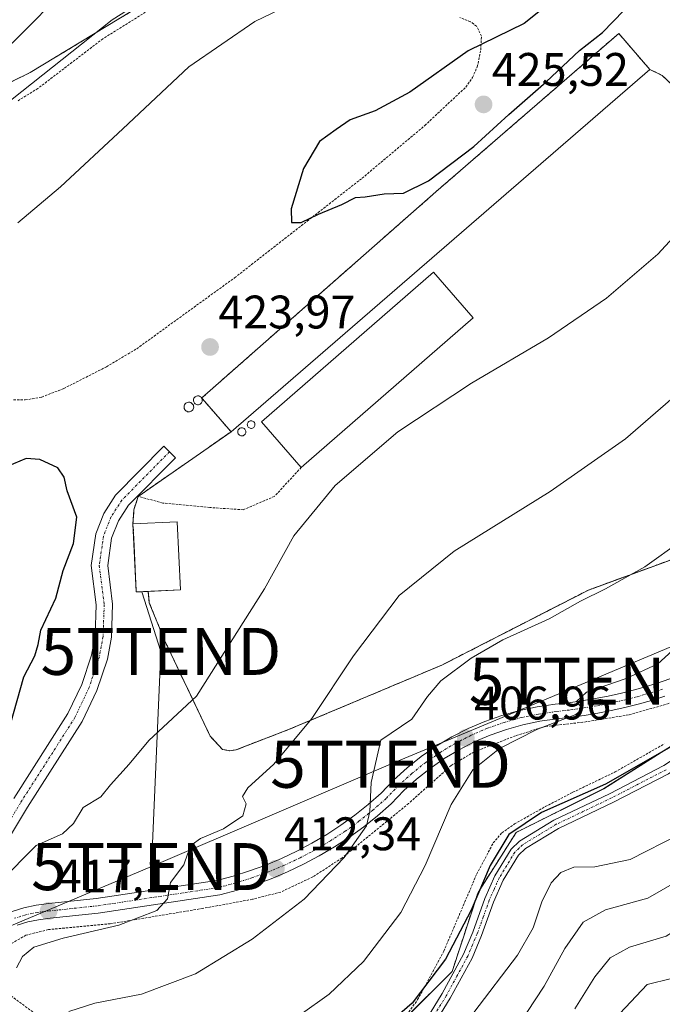
# Model space of a CAD drawing. Units: metres. Extents: x 603373 to 606802, y 4773170 to 4775536.
# Drawn here: x 604830 to 604967, y 4774710 to 4774919 of the extents above; entities that cross this region are included whole.
import ezdxf
from ezdxf.enums import TextEntityAlignment as Align

# ---------------------------------------------------------------- set-up
doc = ezdxf.new("R2010")
doc.units = ezdxf.units.M
doc.header["$MEASUREMENT"] = 0
for name, pattern in [('TRAZO_Y_PUNTO', [1, 0.5, -0.25, 0, -0.25]), ('TRAZOS', [0.75, 0.5, -0.25]), ('TRAZOSX2', [1.5, 1, -0.5])]:
    doc.linetypes.add(name, pattern=pattern)
doc.layers.get('0').update_dxf_attribs({"lineweight": 5})
for name, color, linetype, lineweight in [('Agrupación de edificios', 2, 'TRAZOSX2', 0), ('Agrupación de edificios CxS', 19, 'Continuous', 0), ('Alambrada', 19, 'TRAZOS', 0), ('Arbolado forestal', 92, 'TRAZOS', 0), ('Arbolado forestal CxS', 92, 'Continuous', 0), ('Camino', 19, 'Continuous', 0), ('Camino Cxs', 19, 'Continuous', 0), ('Camino eje', 39, 'TRAZO_Y_PUNTO', 13), ('Carátula', 7, 'Continuous', 5), ('Curva de nivel maestra', 36, 'Continuous', 30), ('Curva de nivel normal', 36, 'Continuous', 0), ('Depósito genérico', 232, 'Continuous', 0), ('Depósito genérico Cxs', 232, 'Continuous', 0), ('Edificación', 1, 'Continuous', 13), ('Edificación Cxs', 1, 'Continuous', 13), ('Edificación industrial', 135, 'Continuous', 13), ('Edificación industrial Cxs', 135, 'Continuous', 13), ('Núcleo urbano', 19, 'Continuous', 0), ('Núcleo urbano CxS', 19, 'Continuous', 0), ('Pista pavimentada', 135, 'Continuous', 13), ('Pista pavimentada Cxs', 135, 'Continuous', 0), ('Pista pavimentada eje', 135, 'TRAZO_Y_PUNTO', 0), ('Prado', 92, 'Continuous', 0), ('Prado CxS', 92, 'Continuous', 0), ('Punto de cota en terreno', 7, 'Continuous', 0), ('Rótulo de punto de cota en terreno', 19, 'Continuous', 0), ('Tendido', 6, 'Continuous', 0), ('Torre de tendido puntual', 7, 'Continuous', 0)]:
    doc.layers.add(name, color=color, linetype=linetype, lineweight=lineweight)
doc.styles.add('Arial', font='txt', dxfattribs={"height": 0.2})

# ---------------------------------------------------------------- blocks, each defined once
blk = doc.blocks.new('*U174')
at = {"layer": 'Prado CxS', "color": 92, "linetype": 'Continuous', "lineweight": 0}
for points in [[(605103.02, 4774740.68, 351.45), (605084.55, 4774730.96, 351.76), (605083.45, 4774730.68, 351.96), (605068.48, 4774744.93, 361.36), (605053.37, 4774763.53, 373.56), (605056.86, 4774782.13, 380.07), (605067.32, 4774799.57, 383.97), (605053.37, 4774814.68, 392.62), (605023.15, 4774799.57, 396.86), (605001.06, 4774793.76, 399.33), (604987.11, 4774784.46, 401.34), (604976.65, 4774769.35, 400.06), (604954.56, 4774755.39, 399.86), (604935.96, 4774746.1, 399.65), (604927.82, 4774733.31, 400.24), (604922.3, 4774716.48, 398.81), (604910.53, 4774704.7, 399.6)], [(604641.95, 4774811.73, 431.51), (604652.84, 4774812.57, 434.63), (604680.88, 4774797.41, 442.18), (604690.29, 4774824.94, 436.45), (604700.77, 4774847.35, 431.41), (604761.2, 4774876.52, 418.84), (604798.09, 4774890.83, 413.2), (604832.55, 4774907.77, 414), (604854.1, 4774920.82, 415.79), (604873.7, 4774932.69, 413.52), (604909.69, 4774940.68, 413.49), (604930.91, 4774945.49, 416.52), (604949.64, 4774951.68, 420.57), (604962.77, 4774961.28, 422.34), (604979.52, 4774981.51, 422.67), (604992.4, 4774984.78, 422.03), (605002.4, 4774995.78, 418.57), (605034.98, 4774994.98, 407.76), (605066.32, 4774994.98, 397.61), (605088.25, 4774994.98, 391.14), (605110.19, 4774987.66, 386.48)], [(604978.75, 4774896.21, 421.47), (604966.96, 4774907.18, 424.1), (604964.36, 4774908.46, 424.31), (604957.75, 4774916.09, 424.52), (604918.82, 4774882.38, 424.58), (604869.08, 4774838.58, 424.16), (604869.04, 4774838.55, 424.17), (604869.21, 4774838.36, 424.17), (604875.29, 4774831.34, 423.07), (604855.57, 4774817.6, 424.39), (604854.62, 4774814.75, 424.3), (604854.44, 4774811.73, 424.18), (604854.66, 4774807.17, 424.01), (604855.15, 4774797.25, 423.28), (604857.67, 4774797.37, 423.07), (604857.91, 4774794.97, 422.95), (604861.21, 4774786.83, 422.51), (604870.89, 4774766.55, 417.9), (604873.46, 4774763.75, 417.27), (604875.02, 4774763.47, 417.19), (604876.42, 4774763.69, 417.17), (604887.51, 4774767.96, 415.66), (604920.1, 4774781.68, 410.87), (604951.32, 4774797.67, 410.36), (604951.32, 4774797.67, 410.36), (604977.29, 4774807.17, 408.51)]]:
    blk.add_polyline3d(points, dxfattribs=at)
blk = doc.blocks.new('*U185')
at = {"layer": 'Curva de nivel normal', "color": 36, "linetype": 'Continuous', "lineweight": 0}
blk.add_polyline3d([(605099.27, 4774820.62, 385), (605076.61, 4774807.65, 385), (605065.27, 4774799.32, 385), (605061.94, 4774795.71, 385), (605059.66, 4774793.85, 385), (605056.46, 4774792.28, 385), (605053.47, 4774791.08, 385), (605049.14, 4774787.35, 385), (605041.93, 4774781.44, 385), (605034.62, 4774775.12, 385), (605029.95, 4774771.96, 385), (605024.95, 4774769.41, 385), (605016.83, 4774764.45, 385), (605011.46, 4774761.26, 385), (605007.77, 4774757.29, 385), (605002.39, 4774752.26, 385), (604991.23, 4774741.54, 385), (604977.29, 4774729.95, 385), (604967.8, 4774723.98, 385), (604960, 4774721.66, 385), (604955.92, 4774719.39, 385), (604952.68, 4774715.37, 385), (604948.38, 4774708.53, 385)], dxfattribs=at)
blk = doc.blocks.new('*U189')
at = {"layer": 'Curva de nivel normal', "color": 36, "linetype": 'Continuous', "lineweight": 0}
for points in [[(604829.68, 4774717.29, 415), (604830.93, 4774719.68, 415), (604833.37, 4774721.67, 415), (604839.58, 4774723.6, 415), (604851.45, 4774726.36, 415), (604859.48, 4774729.46, 415), (604861.79, 4774731.98, 415), (604862.44, 4774735.44, 415), (604865.24, 4774739.17, 415), (604866.13, 4774741.64, 415), (604867, 4774743.5, 415), (604868.81, 4774744.76, 415), (604873.72, 4774746.84, 415), (604877.78, 4774749.65, 415), (604878.48, 4774752.2, 415), (604877.74, 4774753.71, 415), (604878.88, 4774755.59, 415), (604884.38, 4774760.58, 415), (604892.46, 4774770.36, 415), (604901.31, 4774783.69, 415), (604911.06, 4774796.5, 415), (604922.74, 4774805.95, 415), (604943.14, 4774818.62, 415), (604959.2, 4774829.84, 415), (604976.75, 4774845.12, 415)], [(604855.99, 4774922.77, 415), (604850.01, 4774918.97, 415), (604828.78, 4774902.14, 415), (604816.79, 4774893.23, 415), (604810.33, 4774889.72, 415), (604802.06, 4774887.31, 415), (604789.93, 4774886.06, 415), (604782.77, 4774885.89, 415), (604773.09, 4774885.22, 415), (604763.16, 4774887.19, 415), (604750.58, 4774888.26, 415), (604738.28, 4774889.2, 415), (604726.62, 4774889.25, 415), (604708.96, 4774889.04, 415), (604686.98, 4774886.19, 415), (604669, 4774881.1, 415), (604657, 4774875.99, 415), (604650.19, 4774871.18, 415), (604645.29, 4774865.63, 415)]]:
    blk.add_polyline3d(points, dxfattribs=at)
blk = doc.blocks.new('*U190')
at = {"layer": 'Curva de nivel normal', "color": 36, "linetype": 'Continuous', "lineweight": 0}
blk.add_polyline3d([(604970.74, 4774745.7, 395), (604960.16, 4774740.29, 395), (604952.63, 4774738.79, 395), (604948.18, 4774738.66, 395), (604945.4, 4774737.57, 395), (604943.36, 4774735.36, 395), (604941.37, 4774731.29, 395), (604939.55, 4774725.81, 395), (604936.22, 4774719.94, 395), (604926.92, 4774707.75, 395)], dxfattribs=at)
blk = doc.blocks.new('*U210')
at = {"layer": 'Curva de nivel normal', "color": 36, "linetype": 'Continuous', "lineweight": 0}
for points in [[(604840.81, 4774707.95, 410), (604846.3, 4774709.76, 410), (604856.25, 4774711.65, 410), (604867.74, 4774715.98, 410), (604879.81, 4774723.38, 410), (604890.88, 4774731.85, 410), (604899.35, 4774740.72, 410), (604904.1, 4774747.51, 410), (604904.83, 4774750.51, 410), (604905.08, 4774756.68, 410), (604907.18, 4774765.69, 410), (604913.76, 4774770.19, 410), (604917.08, 4774775.02, 410), (604919.9, 4774778.36, 410), (604926.36, 4774783.2, 410), (604933.11, 4774787.04, 410), (604942.96, 4774791.53, 410), (604949.63, 4774795.33, 410), (604954.96, 4774797.91, 410), (604963.29, 4774802.6, 410), (604971.02, 4774808.16, 410)], [(604840.84, 4774926.34, 410), (604828.89, 4774914.18, 410), (604815.9, 4774903.59, 410), (604807.51, 4774899.03, 410), (604794.73, 4774896.3, 410), (604776.61, 4774894.94, 410), (604765.57, 4774894.92, 410), (604733.95, 4774897.63, 410), (604714.51, 4774898.47, 410), (604696.65, 4774897.12, 410), (604681.89, 4774894.47, 410), (604671.74, 4774891.56, 410), (604662.05, 4774889.02, 410), (604653.88, 4774885.33, 410), (604646.96, 4774880.86, 410), (604643.92, 4774879.94, 410)]]:
    blk.add_polyline3d(points, dxfattribs=at)
blk = doc.blocks.new('*U214')
at = {"layer": 'Curva de nivel normal', "color": 36, "linetype": 'Continuous', "lineweight": 0}
blk.add_polyline3d([(604889.97, 4774707.29, 405), (604896.16, 4774711.69, 405), (604903.44, 4774718.64, 405), (604911.43, 4774729.03, 405), (604916.61, 4774739.02, 405), (604922.08, 4774752.02, 405), (604926.7, 4774759.4, 405), (604932.38, 4774763.95, 405), (604940.36, 4774768.02, 405), (604948.63, 4774771.18, 405), (604950.06, 4774772.39, 405), (604948.75, 4774773.92, 405), (604950.89, 4774775.93, 405), (604959.29, 4774778.84, 405), (604966.04, 4774781.93, 405), (604972.94, 4774788.18, 405)], dxfattribs=at)
blk = doc.blocks.new('*U219')
at = {"layer": 'Curva de nivel normal', "color": 36, "linetype": 'Continuous', "lineweight": 0}
blk.add_polyline3d([(604936.46, 4774705.04, 390), (604941.89, 4774713.37, 390), (604946.27, 4774721.37, 390), (604950.18, 4774727.02, 390), (604954.94, 4774729.6, 390), (604963.94, 4774732.11, 390), (604975.28, 4774738.64, 390)], dxfattribs=at)
blk = doc.blocks.new('*U249')
at = {"layer": 'Curva de nivel maestra', "color": 36, "linetype": 'Continuous', "lineweight": 30}
blk.add_polyline3d([(604972.96, 4774766.64, 400), (604954.96, 4774756.37, 400), (604941.29, 4774750.33, 400), (604934.37, 4774745.65, 400), (604930.39, 4774739.08, 400), (604926.36, 4774729.56, 400), (604920.9, 4774719.15, 400), (604913.83, 4774709.73, 400), (604904.75, 4774701.87, 400)], dxfattribs=at)
blk = doc.blocks.new('5PATER')
at = {"layer": 'Carátula', "linetype": 'Continuous', "lineweight": 5}
h = blk.add_hatch(color=250, dxfattribs=at)
edge = h.paths.add_edge_path()
edge.add_ellipse((0, 0.01), major_axis=(-1.33, -1.34), ratio=0.999422, start_angle=0, end_angle=360)
blk = doc.blocks.new('5TTEND')
blk.add_text('5TTEND', height=10).set_placement((0, 0), align=Align.MIDDLE_CENTER)

msp = doc.modelspace()

# ---------------------------------------------------------------- linework, layer by layer
at = {"layer": 'Agrupación de edificios', "color": 2, "linetype": 'TRAZOSX2', "lineweight": 0}
for points in [[(604875.29, 4774831.34, 423.07), (604869.21, 4774838.36, 424.17), (604869.04, 4774838.55, 424.17), (604869.08, 4774838.58, 424.16), (604918.82, 4774882.38, 424.58), (604957.75, 4774916.09, 424.52), (604964.36, 4774908.46, 424.31)], [(604964.36, 4774908.46, 424.31), (604966.96, 4774907.18, 424.1), (604978.75, 4774896.21, 421.47), (604987.1, 4774876.06, 417.63), (604991.01, 4774862.77, 414.75), (604992.17, 4774850.58, 413.07), (604985.69, 4774825.15, 410.27), (604982.1, 4774808.93, 407.76), (604977.29, 4774807.17, 408.51), (604951.32, 4774797.67, 410.36)], [(604855.57, 4774817.6, 424.39), (604875.29, 4774831.34, 423.07)], [(604854.44, 4774811.73, 424.18), (604854.62, 4774814.75, 424.3), (604855.57, 4774817.6, 424.39)], [(604857.67, 4774797.37, 423.07), (604855.15, 4774797.25, 423.28), (604854.66, 4774807.17, 424.01), (604854.44, 4774811.73, 424.18)], [(604951.32, 4774797.67, 410.36), (604920.1, 4774781.68, 410.87), (604887.51, 4774767.96, 415.66), (604876.42, 4774763.69, 417.17), (604875.02, 4774763.47, 417.19), (604873.46, 4774763.75, 417.27), (604870.89, 4774766.55, 417.9), (604861.21, 4774786.83, 422.51), (604857.91, 4774794.97, 422.95), (604857.67, 4774797.37, 423.07)]]:
    msp.add_polyline3d(points, dxfattribs=at)
at = {"layer": 'Agrupación de edificios CxS', "color": 19, "linetype": 'Continuous', "lineweight": 0}
msp.add_polyline3d([(604977.29, 4774807.17, 408.51), (604951.32, 4774797.67, 410.36), (604951.32, 4774797.67, 410.36), (604920.1, 4774781.68, 410.87), (604887.51, 4774767.96, 415.66), (604876.42, 4774763.69, 417.17), (604875.02, 4774763.47, 417.19), (604873.46, 4774763.75, 417.27), (604870.89, 4774766.55, 417.9), (604861.21, 4774786.83, 422.51), (604857.91, 4774794.97, 422.95), (604857.67, 4774797.37, 423.07), (604855.15, 4774797.25, 423.28), (604854.66, 4774807.17, 424.01), (604854.44, 4774811.73, 424.18), (604854.62, 4774814.75, 424.3), (604855.57, 4774817.6, 424.39), (604875.29, 4774831.34, 423.07), (604869.21, 4774838.36, 424.17), (604869.04, 4774838.55, 424.17), (604869.08, 4774838.58, 424.16), (604918.82, 4774882.38, 424.58), (604957.75, 4774916.09, 424.52), (604964.36, 4774908.46, 424.31), (604966.96, 4774907.18, 424.1), (604978.75, 4774896.21, 421.47)], dxfattribs=at)
at = {"layer": 'Alambrada', "color": 19, "linetype": 'TRAZOS', "lineweight": 0}
for points in [[(604860.88, 4774923.02, 426.24), (604848.05, 4774914.98, 429.64), (604834.23, 4774904.4, 427.83), (604829.99, 4774901.77, 424.43)], [(604831.53, 4774838.11, 425.65), (604835.05, 4774838.73, 425.63), (604839.71, 4774840.54, 425.58), (604848.8, 4774845.18, 425.05), (604855.23, 4774849.01, 424.8), (604876.05, 4774864.11, 425.69), (604903.15, 4774885.29, 425.29), (604916.5, 4774896.51, 432.29), (604925.21, 4774904.68, 434.84), (604926.62, 4774906.74, 433.64), (604927.67, 4774909.01, 433.37), (604928.41, 4774912.59, 433.21), (604928.55, 4774915.53, 431.52), (604927.51, 4774917.68, 429.59), (604926.21, 4774918.61, 425.74), (604923.96, 4774919.5, 424.28)], [(604857.67, 4774797.37, 428.97), (604857.91, 4774794.97, 426.44), (604861.21, 4774786.83, 423.7), (604870.89, 4774766.55, 422.51), (604873.46, 4774763.75, 420.11), (604875.02, 4774763.47, 419.48), (604876.42, 4774763.69, 419.12), (604887.51, 4774767.96, 416.58), (604920.1, 4774781.68, 413.75), (604951.32, 4774797.67, 412.07), (604982.1, 4774808.93, 418.92), (604985.69, 4774825.15, 414.49), (604992.17, 4774850.58, 415.68), (604991.01, 4774862.77, 416.99), (604987.1, 4774876.06, 428.87), (604978.75, 4774896.21, 432.59), (604966.96, 4774907.18, 424.32), (604964.36, 4774908.46, 424.95)], [(604829.03, 4774838.17, 425.57), (604831.53, 4774838.11, 425.65)], [(604890.23, 4774823.77, 421.2), (604884.53, 4774817.6, 421.29), (604877.89, 4774814.75, 421.82), (604870.76, 4774815.23, 422.59), (604860.79, 4774816.18, 424.7), (604855.57, 4774817.6, 424.61), (604854.62, 4774814.75, 424.5), (604854.44, 4774811.73, 427.9)], [(604978.5, 4774776.35, 402.64), (604959.82, 4774771.09, 404.13), (604950.14, 4774769.53, 404.64), (604942.12, 4774768.64, 405.33), (604935.8, 4774766.66, 405.58), (604927.03, 4774763.24, 406.67), (604922.12, 4774760.35, 407.09), (604913.07, 4774752.25, 408.51), (604898.93, 4774740.68, 410.43), (604892.69, 4774736.61, 411.68), (604885.89, 4774733.4, 412.18), (604879.85, 4774731.86, 412.08), (604869.3, 4774729.92, 413.97), (604849.62, 4774726.65, 415.83), (604836.45, 4774725.4, 416.85), (604831.64, 4774724.22, 417.64), (604828.23, 4774722.21, 417.73)], [(604909.23, 4774702.36, 415.2), (604914.98, 4774710.51, 411.99), (604920.55, 4774720.83, 401.84), (604927.55, 4774737.24, 401.61), (604931.05, 4774743.84, 401.31), (604932.89, 4774746, 400.96), (604935.57, 4774747.89, 401.16), (604942.12, 4774751.57, 401.25), (604948.01, 4774754.63, 401.49), (604956.98, 4774758.96, 401.76), (604967.44, 4774764.93, 402.54)], [(604827.31, 4774712.2, 424.76), (604835.03, 4774706.48, 422.68), (604836.53, 4774705.02, 421.38), (604844.05, 4774695.61, 415.28), (604845.32, 4774693.65, 415.08), (604846.57, 4774690.84, 415.62), (604846.58, 4774689, 415.33), (604845.76, 4774685.39, 408.53), (604846.32, 4774684.54, 404.19), (604847.62, 4774684.46, 402.4)]]:
    msp.add_polyline3d(points, dxfattribs=at)
at = {"layer": 'Arbolado forestal', "color": 92, "linetype": 'TRAZOS', "lineweight": 0}
for points in [[(605002.4, 4774995.78, 418.57), (604992.39, 4774984.78, 422.03), (604979.52, 4774981.52, 422.67), (604962.77, 4774961.28, 422.34), (604949.64, 4774951.68, 420.57), (604930.91, 4774945.49, 416.52), (604909.69, 4774940.68, 413.49), (604873.7, 4774932.69, 413.52), (604854.1, 4774920.82, 415.79), (604832.55, 4774907.77, 414), (604798.09, 4774890.83, 413.2), (604793.31, 4774888.97, 414.11), (604786.75, 4774886.43, 414.83), (604761.2, 4774876.52, 418.84), (604700.77, 4774847.35, 431.41), (604695.11, 4774835.25, 434.53), (604690.29, 4774824.94, 436.45), (604680.88, 4774797.41, 442.18), (604673.97, 4774801.14, 441.4), (604652.84, 4774812.57, 434.63), (604641.95, 4774811.73, 431.51)], [(604976.65, 4774769.35, 400.06), (604954.56, 4774755.4, 399.86), (604935.96, 4774746.1, 399.65), (604927.82, 4774733.31, 400.24), (604922.3, 4774716.48, 398.81), (604911.72, 4774705.89, 399.6)]]:
    msp.add_polyline3d(points, dxfattribs=at)
at = {"layer": 'Arbolado forestal CxS', "color": 92, "linetype": 'Continuous', "lineweight": 0}
for points in [[(604854.1, 4774920.82, 415.79), (604832.55, 4774907.77, 414), (604798.09, 4774890.83, 413.2), (604761.2, 4774876.52, 418.84), (604700.77, 4774847.35, 431.41), (604690.29, 4774824.94, 436.45), (604680.88, 4774797.41, 442.18), (604652.84, 4774812.57, 434.63), (604641.95, 4774811.73, 431.51)], [(604910.53, 4774704.7, 399.6), (604922.3, 4774716.48, 398.81), (604927.82, 4774733.31, 400.24), (604935.96, 4774746.1, 399.65), (604954.56, 4774755.39, 399.86), (604976.65, 4774769.35, 400.06), (604987.11, 4774784.46, 401.34), (605001.06, 4774793.76, 399.33), (605023.15, 4774799.57, 396.86), (605053.37, 4774814.68, 392.62), (605067.32, 4774799.57, 383.97), (605056.86, 4774782.13, 380.07), (605053.37, 4774763.53, 373.56), (605068.48, 4774744.93, 361.36), (605083.45, 4774730.68, 351.96), (605083.45, 4774730.68, 351.96), (605076.77, 4774729.01, 353.95), (605069.75, 4774722.09, 352.31), (605070.61, 4774701.85, 344.01)]]:
    msp.add_polyline3d(points, dxfattribs=at)
at = {"layer": 'Camino', "color": 19, "linetype": 'Continuous', "lineweight": 0}
for points in [[(605031.94, 4774799.86, 395.61), (605016.46, 4774789.65, 396.7), (605004.67, 4774784.5, 397.23), (605000.48, 4774782.16, 397.38), (604992.1, 4774776.71, 398.14), (604989.22, 4774774.46, 398.43), (604974.66, 4774762.79, 399.22), (604968.33, 4774758.57, 399.4), (604956.64, 4774752.52, 399.16), (604944.92, 4774746.93, 398.7), (604937.9, 4774742.67, 398.69), (604936.45, 4774741.25, 398.74), (604933.19, 4774735.9, 398.76), (604931.13, 4774731.28, 398.9), (604928.58, 4774724.15, 398.37), (604926.54, 4774719.3, 398.26), (604921.93, 4774710.83, 397.39), (604915.39, 4774700.16, 396.54)], [(604913.71, 4774701.24, 397.62), (604920.2, 4774711.83, 398.11), (604924.73, 4774720.17, 399.02), (604926.72, 4774724.87, 398.75), (604929.27, 4774732.02, 399.54), (604931.41, 4774736.83, 399.14), (604934.87, 4774742.5, 399.27), (604936.66, 4774744.26, 399.02), (604943.97, 4774748.69, 399.13), (604955.75, 4774754.31, 399.61), (604967.32, 4774760.3, 399.82), (604973.48, 4774764.4, 399.61), (604987.98, 4774776.02, 398.93), (604990.94, 4774778.34, 398.59), (604999.44, 4774783.87, 397.83), (605003.78, 4774786.29, 397.76), (605015.57, 4774791.44, 397.06), (605024.42, 4774797.01, 396.59)]]:
    msp.add_polyline3d(points, dxfattribs=at)
at = {"layer": 'Camino Cxs', "color": 19, "linetype": 'Continuous', "lineweight": 0}
for points in [[(604913.71, 4774701.24, 397.62), (604920.2, 4774711.83, 398.11), (604924.73, 4774720.17, 399.02), (604926.72, 4774724.87, 398.75), (604929.27, 4774732.02, 399.54), (604931.41, 4774736.83, 399.14), (604934.87, 4774742.5, 399.27), (604936.66, 4774744.26, 399.02), (604943.97, 4774748.69, 399.13), (604955.75, 4774754.31, 399.61), (604967.32, 4774760.3, 399.82)], [(604968.33, 4774758.57, 399.4), (604956.64, 4774752.52, 399.16), (604944.92, 4774746.93, 398.7), (604937.9, 4774742.67, 398.69), (604936.45, 4774741.25, 398.74), (604933.19, 4774735.9, 398.76), (604931.13, 4774731.28, 398.9), (604928.58, 4774724.15, 398.37), (604926.54, 4774719.3, 398.26), (604921.93, 4774710.83, 397.39), (604915.39, 4774700.16, 396.54)]]:
    msp.add_polyline3d(points, dxfattribs=at)
at = {"layer": 'Camino eje', "color": 39, "linetype": 'TRAZO_Y_PUNTO', "lineweight": 13}
msp.add_polyline3d([(604967.83, 4774759.44, 399.59), (604956.2, 4774753.42, 399.45), (604944.45, 4774747.81, 398.93), (604940.94, 4774745.68, 398.92), (604937.28, 4774743.47, 398.8), (604936.56, 4774742.76, 398.79), (604935.66, 4774741.88, 398.98), (604933.93, 4774739.04, 399), (604932.3, 4774736.37, 398.95), (604931.23, 4774733.96, 399.03), (604930.2, 4774731.65, 399.21), (604928.93, 4774728.08, 399.07), (604927.65, 4774724.51, 398.55), (604926.66, 4774722.16, 398.37), (604925.64, 4774719.74, 398.62), (604923.33, 4774715.5, 398.23), (604921.07, 4774711.33, 397.72), (604914.55, 4774700.7, 397.09)], dxfattribs=at)
at = {"layer": 'Curva de nivel maestra', "color": 36, "linetype": 'Continuous', "lineweight": 30}
for points in [[(604944.99, 4774924.2, 425), (604937.66, 4774918.22, 425), (604925.72, 4774912.42, 425), (604913.29, 4774903.64, 425), (604905.96, 4774899.66, 425), (604900.64, 4774897.71, 425), (604897.64, 4774895.69, 425), (604894.09, 4774893.12, 425), (604890.69, 4774887.4, 425), (604888.08, 4774878.79, 425), (604888.18, 4774875.85, 425)], [(604888.18, 4774875.85, 425), (604890.21, 4774875.85, 425), (604893.87, 4774877.64, 425), (604898.85, 4774879.68, 425), (604901.76, 4774881.23, 425), (604903.82, 4774881.31, 425), (604907.84, 4774881.98, 425), (604911.96, 4774882.1, 425), (604917.29, 4774884.75, 425), (604926.96, 4774892.04, 425), (604934.39, 4774898.86, 425), (604942.34, 4774905.8, 425), (604949.43, 4774912.46, 425), (604954.32, 4774916.28, 425), (604958.85, 4774921, 425)], [(604828.4, 4774769.09, 425), (604831.2, 4774779.2, 425), (604833.6, 4774783.65, 425), (604834.3, 4774786.08, 425), (604834.84, 4774789.14, 425), (604838, 4774795.92, 425), (604839.59, 4774801.82, 425), (604841.81, 4774807.57, 425), (604842.5, 4774813.19, 425), (604840.43, 4774818.81, 425), (604839.81, 4774821.66, 425), (604838.45, 4774823.7, 425), (604834.61, 4774825.46, 425), (604831.75, 4774825.64, 425), (604827.66, 4774823.92, 425)]]:
    msp.add_polyline3d(points, dxfattribs=at)
at = {"layer": 'Curva de nivel normal', "color": 36, "linetype": 'Continuous', "lineweight": 0}
for points in [[(604826.19, 4774735.56, 420), (604833.86, 4774743.29, 420), (604839.42, 4774745.76, 420), (604841.78, 4774748.02, 420), (604843.84, 4774751.36, 420), (604847.57, 4774753.69, 420), (604849.67, 4774756.18, 420), (604853.66, 4774760.64, 420), (604857.84, 4774765.67, 420), (604867.97, 4774775.08, 420), (604882.42, 4774797.93, 420), (604888.67, 4774809.23, 420), (604897.44, 4774819.9, 420), (604910.8, 4774831.36, 420), (604926.4, 4774841.72, 420), (604942.83, 4774851.36, 420), (604955.11, 4774859.8, 420), (604966.05, 4774869.16, 420), (604975.84, 4774879.8, 420), (604980.56, 4774885.34, 420), (604985.72, 4774895.36, 420), (604989.72, 4774904.74, 420), (604992.54, 4774911.02, 420), (604996.49, 4774925.93, 420)], [(604889.34, 4774922.96, 420), (604880.37, 4774918.63, 420), (604866.35, 4774909, 420), (604852.25, 4774895.79, 420), (604839.04, 4774883.46, 420), (604829.97, 4774875.79, 420)], [(605100.86, 4774806.59, 380), (605093.61, 4774803.82, 380), (605085.94, 4774800.16, 380), (605075.49, 4774794.44, 380), (605056.82, 4774780.39, 380), (605043.83, 4774768.79, 380), (605038.62, 4774765.32, 380), (605031.01, 4774762.6, 380), (605025.85, 4774759.83, 380), (605020.49, 4774757.65, 380), (605016.03, 4774754.68, 380), (605009.7, 4774748.35, 380), (605002.92, 4774741.34, 380), (604987.9, 4774728.04, 380), (604981.94, 4774722.01, 380), (604973.96, 4774717.39, 380), (604968.94, 4774715.03, 380), (604963.81, 4774713.7, 380), (604957.96, 4774707.54, 380)]]:
    msp.add_polyline3d(points, dxfattribs=at)
at = {"layer": 'Depósito genérico', "color": 232, "linetype": 'Continuous', "lineweight": 0}
for points in [[(604868.37, 4774837.11, 430.33), (604868.18, 4774837.1, 430.76), (604868, 4774837.13, 431.16), (604867.82, 4774837.19, 430.77), (604867.66, 4774837.29, 430.37), (604867.53, 4774837.42, 429.99), (604867.42, 4774837.58, 429.59), (604867.35, 4774837.75, 429.26), (604867.31, 4774837.93, 428.97), (604867.3, 4774838.12, 428.59), (604867.34, 4774838.3, 428.29), (604867.41, 4774838.48, 428.04), (604867.51, 4774838.63, 427.9), (604867.65, 4774838.77, 427.82), (604867.81, 4774838.87, 427.84), (604867.98, 4774838.94, 427.93), (604868.16, 4774838.97, 427.84), (604868.24, 4774838.98, 427.79), (604868.43, 4774838.96, 427.82), (604868.61, 4774838.9, 427.93), (604868.77, 4774838.81, 428.09), (604868.91, 4774838.69, 428.29), (604868.99, 4774838.59, 428.45), (604869.03, 4774838.54, 428.5), (604869.12, 4774838.38, 428.71), (604869.12, 4774838.36, 428.74), (604869.17, 4774838.2, 428.97), (604869.18, 4774838.01, 429.28), (604869.15, 4774837.82, 429.19), (604869.09, 4774837.64, 429.15), (604869, 4774837.48, 429.19), (604868.87, 4774837.34, 429.35), (604868.72, 4774837.23, 429.61), (604868.55, 4774837.15, 429.94), (604868.37, 4774837.11, 430.33)], [(604866.47, 4774835.6, 429.09), (604866.27, 4774835.59, 428.99), (604866.06, 4774835.62, 428.99), (604865.87, 4774835.7, 428.89), (604865.7, 4774835.8, 428.72), (604865.55, 4774835.95, 428.67), (604865.44, 4774836.11, 428.24), (604865.35, 4774836.3, 427.63), (604865.31, 4774836.5, 427.16), (604865.31, 4774836.7, 426.78), (604865.35, 4774836.9, 426.47), (604865.42, 4774837.09, 426.2), (604865.54, 4774837.26, 425.99), (604865.68, 4774837.41, 425.8), (604865.85, 4774837.52, 425.67), (604866.04, 4774837.59, 425.71), (604866.24, 4774837.63, 426.17), (604866.33, 4774837.63, 426.43), (604866.53, 4774837.61, 427.05), (604866.72, 4774837.55, 427.69), (604866.9, 4774837.46, 428.32), (604867.06, 4774837.32, 428.92), (604867.19, 4774837.16, 429.4), (604867.28, 4774836.98, 429.77), (604867.33, 4774836.79, 430.02), (604867.35, 4774836.58, 430.23), (604867.32, 4774836.38, 430.36), (604867.26, 4774836.19, 430.48), (604867.15, 4774836.01, 430.6), (604867.02, 4774835.86, 430.11), (604866.85, 4774835.74, 429.67), (604866.67, 4774835.65, 429.32), (604866.47, 4774835.6, 429.09)], [(604877.7, 4774830.47, 422.88), (604877.53, 4774830.46, 422.98), (604877.36, 4774830.49, 423.1), (604877.2, 4774830.55, 423.25), (604877.06, 4774830.64, 423.44), (604876.93, 4774830.76, 423.68), (604876.83, 4774830.9, 423.94), (604876.77, 4774831.06, 424.21), (604876.73, 4774831.23, 424.49), (604876.73, 4774831.4, 424.72), (604876.76, 4774831.57, 424.9), (604876.83, 4774831.73, 424.98), (604876.92, 4774831.87, 424.97), (604877.04, 4774831.99, 424.85), (604877.19, 4774832.09, 424.67), (604877.35, 4774832.15, 424.44), (604877.51, 4774832.18, 424.17), (604877.58, 4774832.18, 424.03), (604877.76, 4774832.17, 423.65), (604877.92, 4774832.11, 423.2), (604878.07, 4774832.03, 422.85), (604878.2, 4774831.92, 422.77), (604878.31, 4774831.79, 422.75), (604878.39, 4774831.63, 422.74), (604878.43, 4774831.47, 422.72), (604878.44, 4774831.3, 422.71), (604878.42, 4774831.13, 422.7), (604878.37, 4774830.96, 422.7), (604878.28, 4774830.82, 422.69), (604878.16, 4774830.69, 422.7), (604878.03, 4774830.59, 422.7), (604877.87, 4774830.51, 422.78), (604877.7, 4774830.47, 422.88)], [(604879.68, 4774832.07, 422.69), (604879.51, 4774832.06, 422.71), (604879.35, 4774832.09, 422.75), (604879.2, 4774832.15, 422.84), (604879.07, 4774832.23, 422.95), (604878.95, 4774832.34, 423.13), (604878.85, 4774832.48, 423.36), (604878.79, 4774832.63, 423.6), (604878.76, 4774832.78, 423.84), (604878.75, 4774832.95, 424.09), (604878.78, 4774833.11, 424.28), (604878.85, 4774833.26, 424.39), (604878.94, 4774833.39, 424.42), (604879.05, 4774833.51, 424.38), (604879.19, 4774833.6, 424.23), (604879.34, 4774833.66, 424.01), (604879.5, 4774833.68, 423.73), (604879.56, 4774833.69, 423.62), (604879.72, 4774833.67, 423.31), (604879.88, 4774833.62, 423), (604880.02, 4774833.55, 422.78), (604880.15, 4774833.44, 422.75), (604880.25, 4774833.31, 422.73), (604880.32, 4774833.17, 422.71), (604880.36, 4774833.01, 422.7), (604880.38, 4774832.85, 422.68), (604880.35, 4774832.69, 422.67), (604880.3, 4774832.54, 422.66), (604880.22, 4774832.4, 422.65), (604880.11, 4774832.27, 422.65), (604879.98, 4774832.18, 422.65), (604879.83, 4774832.11, 422.67), (604879.68, 4774832.07, 422.69)]]:
    msp.add_polyline3d(points, dxfattribs=at)
at = {"layer": 'Depósito genérico Cxs', "color": 232, "linetype": 'Continuous', "lineweight": 0}
for points in [[(604868.37, 4774837.11, 430.33), (604868.18, 4774837.1, 430.76), (604868, 4774837.13, 431.16), (604867.82, 4774837.19, 430.77), (604867.66, 4774837.29, 430.37), (604867.53, 4774837.42, 429.99), (604867.42, 4774837.58, 429.59), (604867.35, 4774837.75, 429.26), (604867.31, 4774837.93, 428.97), (604867.3, 4774838.12, 428.59), (604867.34, 4774838.3, 428.29), (604867.41, 4774838.48, 428.04), (604867.51, 4774838.63, 427.9), (604867.65, 4774838.77, 427.82), (604867.81, 4774838.87, 427.84), (604867.98, 4774838.94, 427.93), (604868.16, 4774838.97, 427.84), (604868.24, 4774838.98, 427.79), (604868.43, 4774838.96, 427.82), (604868.61, 4774838.9, 427.93), (604868.77, 4774838.81, 428.09), (604868.91, 4774838.69, 428.29), (604868.99, 4774838.59, 428.45), (604869.03, 4774838.54, 428.5), (604869.12, 4774838.38, 428.71), (604869.12, 4774838.36, 428.74), (604869.17, 4774838.2, 428.97), (604869.18, 4774838.01, 429.28), (604869.15, 4774837.82, 429.19), (604869.09, 4774837.64, 429.15), (604869, 4774837.48, 429.19), (604868.87, 4774837.34, 429.35), (604868.72, 4774837.23, 429.61), (604868.55, 4774837.15, 429.94), (604868.37, 4774837.11, 430.33)], [(604866.47, 4774835.6, 429.09), (604866.27, 4774835.59, 428.99), (604866.06, 4774835.62, 428.99), (604865.87, 4774835.7, 428.89), (604865.7, 4774835.8, 428.72), (604865.55, 4774835.95, 428.67), (604865.44, 4774836.11, 428.24), (604865.35, 4774836.3, 427.63), (604865.31, 4774836.5, 427.16), (604865.31, 4774836.7, 426.78), (604865.35, 4774836.9, 426.47), (604865.42, 4774837.09, 426.2), (604865.54, 4774837.26, 425.99), (604865.68, 4774837.41, 425.8), (604865.85, 4774837.52, 425.67), (604866.04, 4774837.59, 425.71), (604866.24, 4774837.63, 426.17), (604866.33, 4774837.63, 426.43), (604866.53, 4774837.61, 427.05), (604866.72, 4774837.55, 427.69), (604866.9, 4774837.46, 428.32), (604867.06, 4774837.32, 428.92), (604867.19, 4774837.16, 429.4), (604867.28, 4774836.98, 429.77), (604867.33, 4774836.79, 430.02), (604867.35, 4774836.58, 430.23), (604867.32, 4774836.38, 430.36), (604867.26, 4774836.19, 430.48), (604867.15, 4774836.01, 430.6), (604867.02, 4774835.86, 430.11), (604866.85, 4774835.74, 429.67), (604866.67, 4774835.65, 429.32), (604866.47, 4774835.6, 429.09)], [(604877.7, 4774830.47, 422.88), (604877.53, 4774830.46, 422.98), (604877.36, 4774830.49, 423.1), (604877.2, 4774830.55, 423.25), (604877.06, 4774830.64, 423.44), (604876.93, 4774830.76, 423.68), (604876.83, 4774830.9, 423.94), (604876.77, 4774831.06, 424.21), (604876.73, 4774831.23, 424.49), (604876.73, 4774831.4, 424.72), (604876.76, 4774831.57, 424.9), (604876.83, 4774831.73, 424.98), (604876.92, 4774831.87, 424.97), (604877.04, 4774831.99, 424.85), (604877.19, 4774832.09, 424.67), (604877.35, 4774832.15, 424.44), (604877.51, 4774832.18, 424.17), (604877.58, 4774832.18, 424.03), (604877.76, 4774832.17, 423.65), (604877.92, 4774832.11, 423.2), (604878.07, 4774832.03, 422.85), (604878.2, 4774831.92, 422.77), (604878.31, 4774831.79, 422.75), (604878.39, 4774831.63, 422.74), (604878.43, 4774831.47, 422.72), (604878.44, 4774831.3, 422.71), (604878.42, 4774831.13, 422.7), (604878.37, 4774830.96, 422.7), (604878.28, 4774830.82, 422.69), (604878.16, 4774830.69, 422.7), (604878.03, 4774830.59, 422.7), (604877.87, 4774830.51, 422.78), (604877.7, 4774830.47, 422.88)], [(604879.68, 4774832.07, 422.69), (604879.51, 4774832.06, 422.71), (604879.35, 4774832.09, 422.75), (604879.2, 4774832.15, 422.84), (604879.07, 4774832.23, 422.95), (604878.95, 4774832.34, 423.13), (604878.85, 4774832.48, 423.36), (604878.79, 4774832.63, 423.6), (604878.76, 4774832.78, 423.84), (604878.75, 4774832.95, 424.09), (604878.78, 4774833.11, 424.28), (604878.85, 4774833.26, 424.39), (604878.94, 4774833.39, 424.42), (604879.05, 4774833.51, 424.38), (604879.19, 4774833.6, 424.23), (604879.34, 4774833.66, 424.01), (604879.5, 4774833.68, 423.73), (604879.56, 4774833.69, 423.62), (604879.72, 4774833.67, 423.31), (604879.88, 4774833.62, 423), (604880.02, 4774833.55, 422.78), (604880.15, 4774833.44, 422.75), (604880.25, 4774833.31, 422.73), (604880.32, 4774833.17, 422.71), (604880.36, 4774833.01, 422.7), (604880.38, 4774832.85, 422.68), (604880.35, 4774832.69, 422.67), (604880.3, 4774832.54, 422.66), (604880.22, 4774832.4, 422.65), (604880.11, 4774832.27, 422.65), (604879.98, 4774832.18, 422.65), (604879.83, 4774832.11, 422.67), (604879.68, 4774832.07, 422.69)]]:
    msp.add_polyline3d(points, close=True, dxfattribs=at)
at = {"layer": 'Edificación', "color": 1, "linetype": 'Continuous', "lineweight": 13}
for points in [[(604854.44, 4774811.73, 427.9), (604863.87, 4774812.19, 427.69), (604864.58, 4774797.71, 425.96)], [(604857.67, 4774797.37, 428.97), (604855.15, 4774797.25, 427.41), (604854.44, 4774811.73, 427.9)], [(604864.58, 4774797.71, 425.96), (604857.67, 4774797.37, 428.97)]]:
    msp.add_polyline3d(points, dxfattribs=at)
at = {"layer": 'Edificación Cxs', "color": 1, "linetype": 'Continuous', "lineweight": 13}
msp.add_polyline3d([(604864.58, 4774797.71, 425.96), (604855.15, 4774797.25, 427.41), (604854.44, 4774811.73, 427.9), (604863.87, 4774812.19, 427.69), (604864.58, 4774797.71, 425.96)], close=True, dxfattribs=at)
at = {"layer": 'Edificación industrial', "color": 135, "linetype": 'Continuous', "lineweight": 13}
for points in [[(604964.36, 4774908.46, 424.95), (604875.29, 4774831.34, 426.01), (604869.21, 4774838.36, 428.66), (604869.04, 4774838.55, 428.48), (604869.08, 4774838.58, 428.39), (604918.82, 4774882.38, 427.41), (604957.75, 4774916.09, 426.41), (604964.36, 4774908.46, 424.95)], [(604890.23, 4774823.77, 421.2), (604881.79, 4774833.48, 422.62), (604918.34, 4774865.29, 423.78), (604926.79, 4774855.58, 422.1)], [(604926.79, 4774855.58, 422.1), (604890.23, 4774823.77, 421.2)]]:
    msp.add_polyline3d(points, dxfattribs=at)
at = {"layer": 'Edificación industrial Cxs', "color": 135, "linetype": 'Continuous', "lineweight": 13}
for points in [[(604964.36, 4774908.46, 424.95), (604875.29, 4774831.34, 426.01), (604869.21, 4774838.36, 428.66), (604869.04, 4774838.55, 428.48), (604869.08, 4774838.58, 428.39), (604918.82, 4774882.38, 427.41), (604957.75, 4774916.09, 426.41), (604964.36, 4774908.46, 424.95)], [(604926.79, 4774855.58, 422.1), (604890.23, 4774823.77, 421.2), (604881.79, 4774833.48, 422.62), (604918.34, 4774865.29, 423.78), (604926.79, 4774855.58, 422.1)]]:
    msp.add_polyline3d(points, close=True, dxfattribs=at)
at = {"layer": 'Núcleo urbano', "color": 19, "linetype": 'Continuous', "lineweight": 0}
for points in [[(604857.67, 4774797.37, 423.07), (604855.15, 4774797.25, 423.28), (604854.66, 4774807.17, 424.01), (604854.44, 4774811.73, 424.18), (604854.62, 4774814.75, 424.3), (604855.57, 4774817.6, 424.39), (604875.29, 4774831.34, 423.07), (604869.21, 4774838.36, 424.17), (604869.04, 4774838.55, 424.17), (604869.08, 4774838.58, 424.16), (604918.82, 4774882.38, 424.58), (604957.75, 4774916.09, 424.52), (604964.36, 4774908.46, 424.31), (604966.96, 4774907.18, 424.1), (604978.75, 4774896.21, 421.47)], [(604977.29, 4774807.17, 408.51), (604951.32, 4774797.67, 410.36), (604920.1, 4774781.68, 410.87), (604887.51, 4774767.96, 415.66), (604876.42, 4774763.69, 417.17), (604875.02, 4774763.47, 417.19), (604873.46, 4774763.75, 417.27), (604870.89, 4774766.55, 417.9), (604861.21, 4774786.83, 422.51), (604857.91, 4774794.97, 422.95), (604857.67, 4774797.37, 423.07)]]:
    msp.add_polyline3d(points, dxfattribs=at)
at = {"layer": 'Núcleo urbano CxS', "color": 19, "linetype": 'Continuous', "lineweight": 0}
msp.add_polyline3d([(604977.29, 4774807.17, 408.51), (604951.32, 4774797.67, 410.36), (604951.32, 4774797.67, 410.36), (604920.1, 4774781.68, 410.87), (604887.51, 4774767.96, 415.66), (604876.42, 4774763.69, 417.17), (604875.02, 4774763.47, 417.19), (604873.46, 4774763.75, 417.27), (604870.89, 4774766.55, 417.9), (604861.21, 4774786.83, 422.51), (604857.91, 4774794.97, 422.95), (604857.67, 4774797.37, 423.07), (604855.15, 4774797.25, 423.28), (604854.66, 4774807.17, 424.01), (604854.44, 4774811.73, 424.18), (604854.62, 4774814.75, 424.3), (604855.57, 4774817.6, 424.39), (604875.29, 4774831.34, 423.07), (604869.21, 4774838.36, 424.17), (604869.04, 4774838.55, 424.17), (604869.08, 4774838.58, 424.16), (604918.82, 4774882.38, 424.58), (604957.75, 4774916.09, 424.52), (604964.36, 4774908.46, 424.31), (604966.96, 4774907.18, 424.1), (604978.75, 4774896.21, 421.47)], dxfattribs=at)
at = {"layer": 'Pista pavimentada', "color": 135, "linetype": 'Continuous', "lineweight": 13}
for points in [[(604829.09, 4774753.3, 422.15), (604840.61, 4774771.36, 423.24), (604843.53, 4774777.58, 423.52), (604845.64, 4774783.84, 423.68), (604846.39, 4774787.98, 423.76), (604846.62, 4774794.5, 424.06), (604845.56, 4774802.88, 424.59), (604846.51, 4774809.6, 424.75), (604848.23, 4774813.96, 424.7), (604850.73, 4774817.88, 424.67), (604861.01, 4774828.25, 424.41), (604862.22, 4774827.05, 424.31), (604863.48, 4774825.81, 424.07), (604853.46, 4774815.7, 424.44), (604851.34, 4774812.37, 424.51), (604849.89, 4774808.71, 424.51), (604849.06, 4774802.86, 424.46), (604850.1, 4774794.66, 423.71), (604849.85, 4774787.61, 423.51), (604849.01, 4774782.98, 423.39), (604846.75, 4774776.29, 423.23), (604843.66, 4774769.68, 422.86), (604832.04, 4774751.47, 421.67), (604817.65, 4774727.53, 420.3)], [(604828.73, 4774729.29, 418.11), (604831.26, 4774730.07, 417.84), (604833.87, 4774730.63, 417.5), (604836.51, 4774730.93, 417.19), (604846.64, 4774732.01, 416.26), (604872.26, 4774735.89, 413.64), (604875.78, 4774736.81, 413.17), (604879.25, 4774737.9, 412.8), (604882.66, 4774739.14, 412.55), (604886.01, 4774740.54, 412.17), (604889.3, 4774742.09, 411.64), (604892.51, 4774743.8, 411.23), (604895.64, 4774745.65, 410.89), (604898.67, 4774747.65, 410.5), (604901.62, 4774749.77, 410.24), (604904.46, 4774752.04, 409.75), (604907.19, 4774754.43, 409.53), (604909.87, 4774757.23, 409.07), (604912.73, 4774759.83, 408.67), (604915.76, 4774762.24, 408.11), (604918.94, 4774764.43, 407.79), (604922.26, 4774766.42, 407.29), (604925.71, 4774768.18, 406.78), (604929.26, 4774769.71, 406.76), (604932.91, 4774770.99, 406.36), (604936.62, 4774772.02, 405.57), (604940.42, 4774772.82, 405.35), (604944.25, 4774773.35, 405.16), (604947.08, 4774773.68, 405.05), (604949.92, 4774774.08, 404.92), (604952.73, 4774774.56, 404.8), (604955.53, 4774775.1, 404.7), (604958.32, 4774775.74, 404.48), (604961.1, 4774776.43, 404.17), (604963.85, 4774777.21, 403.84), (604966.57, 4774778.05, 403.51), (604969.28, 4774778.97, 403.45)], [(604967.55, 4774775.07, 403.27), (604964.73, 4774774.19, 403.66), (604961.89, 4774773.41, 403.99), (604959.05, 4774772.68, 404.03), (604956.17, 4774772.05, 404.12), (604953.3, 4774771.48, 404.11), (604950.39, 4774770.99, 404.18), (604947.48, 4774770.58, 404.35), (604944.64, 4774770.25, 404.59), (604940.96, 4774769.74, 404.95), (604937.37, 4774768.99, 405.22), (604933.85, 4774768.01, 405.69), (604930.39, 4774766.79, 405.96), (604927.03, 4774765.34, 406.15), (604923.78, 4774763.68, 406.77), (604920.64, 4774761.81, 407.05), (604917.62, 4774759.72, 407.63), (604914.76, 4774757.44, 408.13), (604912.05, 4774754.98, 408.6), (604909.35, 4774752.17, 408.91), (604906.46, 4774749.64, 409.19), (604903.51, 4774747.29, 409.68), (604900.46, 4774745.07, 410.24), (604897.28, 4774743, 410.67), (604894.03, 4774741.07, 410.88), (604890.69, 4774739.3, 411.45), (604887.28, 4774737.68, 411.95), (604883.8, 4774736.23, 412.15), (604880.25, 4774734.93, 412.34), (604876.64, 4774733.81, 412.97), (604872.89, 4774732.82, 413.36), (604847.03, 4774728.9, 415.97), (604836.85, 4774727.83, 416.62), (604834.37, 4774727.52, 416.88), (604832.05, 4774727.04, 417.06), (604829.78, 4774726.34, 417.31)]]:
    msp.add_polyline3d(points, dxfattribs=at)
at = {"layer": 'Pista pavimentada Cxs', "color": 135, "linetype": 'Continuous', "lineweight": 0}
for points in [[(604829.09, 4774753.3, 422.15), (604840.61, 4774771.36, 423.24), (604843.53, 4774777.58, 423.52), (604845.64, 4774783.84, 423.68), (604846.39, 4774787.98, 423.76), (604846.62, 4774794.5, 424.06), (604845.56, 4774802.88, 424.59), (604846.51, 4774809.6, 424.75), (604848.23, 4774813.96, 424.7), (604850.73, 4774817.88, 424.67), (604861.01, 4774828.25, 424.41), (604862.22, 4774827.05, 424.31), (604863.48, 4774825.81, 424.07), (604853.46, 4774815.7, 424.44), (604851.34, 4774812.37, 424.51), (604849.89, 4774808.71, 424.51), (604849.06, 4774802.86, 424.46), (604850.1, 4774794.66, 423.71), (604849.85, 4774787.61, 423.51), (604849.01, 4774782.98, 423.39), (604846.75, 4774776.29, 423.23), (604843.66, 4774769.68, 422.86), (604832.04, 4774751.47, 421.67), (604817.65, 4774727.53, 420.3)], [(604828.73, 4774729.29, 418.11), (604831.26, 4774730.07, 417.84), (604833.87, 4774730.63, 417.5), (604836.51, 4774730.93, 417.19), (604846.64, 4774732.01, 416.26), (604872.26, 4774735.89, 413.64), (604875.78, 4774736.81, 413.17), (604879.25, 4774737.9, 412.8), (604882.66, 4774739.14, 412.55), (604886.01, 4774740.54, 412.17), (604889.3, 4774742.09, 411.64), (604892.51, 4774743.8, 411.23), (604895.64, 4774745.65, 410.89), (604898.67, 4774747.65, 410.5), (604901.62, 4774749.77, 410.24), (604904.46, 4774752.04, 409.75), (604907.19, 4774754.43, 409.53), (604909.87, 4774757.23, 409.07), (604912.73, 4774759.83, 408.67), (604915.76, 4774762.24, 408.11), (604918.94, 4774764.43, 407.79), (604922.26, 4774766.42, 407.29), (604925.71, 4774768.18, 406.78), (604929.26, 4774769.71, 406.76), (604932.91, 4774770.99, 406.36), (604936.62, 4774772.02, 405.57), (604940.42, 4774772.82, 405.35), (604944.25, 4774773.35, 405.16), (604947.08, 4774773.68, 405.05), (604949.92, 4774774.08, 404.92), (604952.73, 4774774.56, 404.8), (604955.53, 4774775.1, 404.7), (604958.32, 4774775.74, 404.48), (604961.1, 4774776.43, 404.17), (604963.85, 4774777.21, 403.84), (604966.57, 4774778.05, 403.51), (604969.28, 4774778.97, 403.45)], [(604967.55, 4774775.07, 403.27), (604964.73, 4774774.19, 403.66), (604961.89, 4774773.41, 403.99), (604959.05, 4774772.68, 404.03), (604956.17, 4774772.05, 404.12), (604953.3, 4774771.48, 404.11), (604950.39, 4774770.99, 404.18), (604947.48, 4774770.58, 404.35), (604944.64, 4774770.25, 404.59), (604940.96, 4774769.74, 404.95), (604937.37, 4774768.99, 405.22), (604933.85, 4774768.01, 405.69), (604930.39, 4774766.79, 405.96), (604927.03, 4774765.34, 406.15), (604923.78, 4774763.68, 406.77), (604920.64, 4774761.81, 407.05), (604917.62, 4774759.72, 407.63), (604914.76, 4774757.44, 408.13), (604912.05, 4774754.98, 408.6), (604909.35, 4774752.17, 408.91), (604906.46, 4774749.64, 409.19), (604903.51, 4774747.29, 409.68), (604900.46, 4774745.07, 410.24), (604897.28, 4774743, 410.67), (604894.03, 4774741.07, 410.88), (604890.69, 4774739.3, 411.45), (604887.28, 4774737.68, 411.95), (604883.8, 4774736.23, 412.15), (604880.25, 4774734.93, 412.34), (604876.64, 4774733.81, 412.97), (604872.89, 4774732.82, 413.36), (604847.03, 4774728.9, 415.97), (604836.85, 4774727.83, 416.62), (604834.37, 4774727.52, 416.88), (604832.05, 4774727.04, 417.06), (604829.78, 4774726.34, 417.31)]]:
    msp.add_polyline3d(points, dxfattribs=at)
at = {"layer": 'Pista pavimentada eje', "color": 135, "linetype": 'TRAZO_Y_PUNTO', "lineweight": 0}
for points in [[(604862.22, 4774827.05, 424.31), (604852.07, 4774816.81, 424.58), (604849.75, 4774813.18, 424.62), (604848.17, 4774809.16, 424.63), (604847.28, 4774802.87, 424.51), (604848.32, 4774794.58, 423.89), (604848.08, 4774787.8, 423.64), (604847.29, 4774783.41, 423.53), (604845.11, 4774776.95, 423.38), (604842.1, 4774770.54, 423.05), (604830.54, 4774752.41, 421.91), (604813.88, 4774724.68, 420.64), (604812.94, 4774722.82, 420.53)], [(604967.07, 4774776.56, 403.41), (604964.28, 4774775.71, 403.75), (604961.5, 4774774.92, 404.09), (604958.69, 4774774.21, 404.34), (604955.85, 4774773.58, 404.52), (604953.01, 4774773.01, 404.49), (604950.16, 4774772.54, 404.55), (604947.28, 4774772.13, 404.7), (604944.44, 4774771.81, 404.88), (604940.69, 4774771.27, 405.15), (604937, 4774770.51, 405.4), (604933.37, 4774769.5, 406.07), (604929.82, 4774768.25, 406.4), (604926.37, 4774766.76, 406.47), (604923.01, 4774765.05, 407.06), (604919.78, 4774763.11, 407.49), (604916.69, 4774760.98, 407.94), (604913.75, 4774758.64, 408.44), (604910.96, 4774756.1, 408.86), (604908.28, 4774753.31, 409.29), (604905.46, 4774750.84, 409.5), (604902.57, 4774748.52, 410.04), (604899.57, 4774746.35, 410.4), (604896.46, 4774744.32, 410.88), (604893.28, 4774742.43, 411.1), (604890, 4774740.69, 411.55), (604886.64, 4774739.1, 412.13), (604883.23, 4774737.68, 412.37), (604879.75, 4774736.42, 412.59), (604876.21, 4774735.31, 413.08), (604872.57, 4774734.35, 413.59), (604846.83, 4774730.46, 416.12), (604836.67, 4774729.38, 417), (604834.12, 4774729.08, 417.36), (604831.66, 4774728.56, 417.74), (604829.26, 4774727.82, 417.84)]]:
    msp.add_polyline3d(points, dxfattribs=at)
at = {"layer": 'Prado', "color": 92, "linetype": 'Continuous', "lineweight": 0}
for points in [[(605002.4, 4774995.78, 418.57), (604992.39, 4774984.78, 422.03), (604979.52, 4774981.52, 422.67), (604962.77, 4774961.28, 422.34), (604949.64, 4774951.68, 420.57), (604930.91, 4774945.49, 416.52), (604909.69, 4774940.68, 413.49), (604873.7, 4774932.69, 413.52), (604854.1, 4774920.82, 415.79), (604832.55, 4774907.77, 414), (604798.09, 4774890.83, 413.2), (604793.31, 4774888.97, 414.11), (604786.75, 4774886.43, 414.83), (604761.2, 4774876.52, 418.84), (604700.77, 4774847.35, 431.41), (604695.11, 4774835.25, 434.53), (604690.29, 4774824.94, 436.45), (604680.88, 4774797.41, 442.18), (604673.97, 4774801.14, 441.4), (604652.84, 4774812.57, 434.63), (604641.95, 4774811.73, 431.51)], [(604857.67, 4774797.37, 423.07), (604855.15, 4774797.25, 423.28), (604854.66, 4774807.17, 424.01), (604854.44, 4774811.73, 424.18), (604854.62, 4774814.75, 424.3), (604855.57, 4774817.6, 424.39), (604875.29, 4774831.34, 423.07), (604869.21, 4774838.36, 424.17), (604869.04, 4774838.55, 424.17), (604869.08, 4774838.58, 424.16), (604918.82, 4774882.38, 424.58), (604957.75, 4774916.09, 424.52), (604964.36, 4774908.46, 424.31), (604966.96, 4774907.18, 424.1), (604978.75, 4774896.21, 421.47)], [(604977.29, 4774807.17, 408.51), (604951.32, 4774797.67, 410.36), (604920.1, 4774781.68, 410.87), (604887.51, 4774767.96, 415.66), (604876.42, 4774763.69, 417.17), (604875.02, 4774763.47, 417.19), (604873.46, 4774763.75, 417.27), (604870.89, 4774766.55, 417.9), (604861.21, 4774786.83, 422.51), (604857.91, 4774794.97, 422.95), (604857.67, 4774797.37, 423.07)], [(604976.65, 4774769.35, 400.06), (604954.56, 4774755.4, 399.86), (604935.96, 4774746.1, 399.65), (604927.82, 4774733.31, 400.24), (604922.3, 4774716.48, 398.81), (604911.72, 4774705.89, 399.6)]]:
    msp.add_polyline3d(points, dxfattribs=at)
at = {"layer": 'Tendido', "color": 6, "linetype": 'Continuous', "lineweight": 0}
for points in [[(605013.35, 4774802.11, 398.75), (604995.11, 4774796.64, 401.4), (604951.46, 4774778.25, 405.63), (604909.23, 4774760.59, 409.35), (604858.38, 4774738.81, 416.2)], [(604856.29, 4774797.31, 423.18), (604860.39, 4774784.61, 422.51), (604858.38, 4774738.81, 416.2)], [(604858.38, 4774738.81, 416.2), (604799.14, 4774713.89, 423.19)]]:
    msp.add_polyline3d(points, dxfattribs=at)

# ---------------------------------------------------------------- block references
at = {"layer": 'Curva de nivel maestra', "color": 36, "linetype": 'Continuous', "lineweight": 30}
msp.add_blockref('*U249', (0, 0), dxfattribs=at)
at = {"layer": 'Curva de nivel normal', "color": 36, "linetype": 'Continuous', "lineweight": 0}
for name in ['*U185', '*U219', '*U190', '*U214', '*U210', '*U189']:
    msp.add_blockref(name, (0, 0), dxfattribs=at)
at = {"layer": 'Prado CxS', "color": 92, "linetype": 'Continuous', "lineweight": 0}
msp.add_blockref('*U174', (0, 0), dxfattribs=at)
at = {"layer": 'Punto de cota en terreno', "linetype": 'Continuous', "lineweight": 0}
for p in [(604929, 4774901, 425.52), (604870.83, 4774849.38, 423.97), (604925.21, 4774766.17, 406.96), (604884.82, 4774738.35, 412.34), (604836.5, 4774729.36, 417.1)]:
    msp.add_blockref('5PATER', p, dxfattribs=at)
at = {"layer": 'Torre de tendido puntual', "linetype": 'Continuous', "lineweight": 0}
for p in [(604860.39, 4774784.61, 422.21), (604951.46, 4774778.25, 405.28), (604909.23, 4774760.59, 409.47), (604858.38, 4774738.81, 415.87)]:
    msp.add_blockref('5TTEND', p, dxfattribs=at)

# ---------------------------------------------------------------- texts
at = {"layer": 'Rótulo de punto de cota en terreno', "color": 19, "linetype": 'Continuous', "lineweight": 0, "style": 'Arial'}
for s, p in [('425,52', (604930.76, 4774902.76)), ('423,97', (604872.59, 4774851.14)), ('406,96', (604926.97, 4774767.93)), ('412,34', (604886.58, 4774740.11)), ('417,1', (604838.26, 4774731.12))]:
    msp.add_text(s, height=7, dxfattribs=at).set_placement(p, align=Align.BOTTOM_LEFT)

doc.saveas('drawing.dxf')
